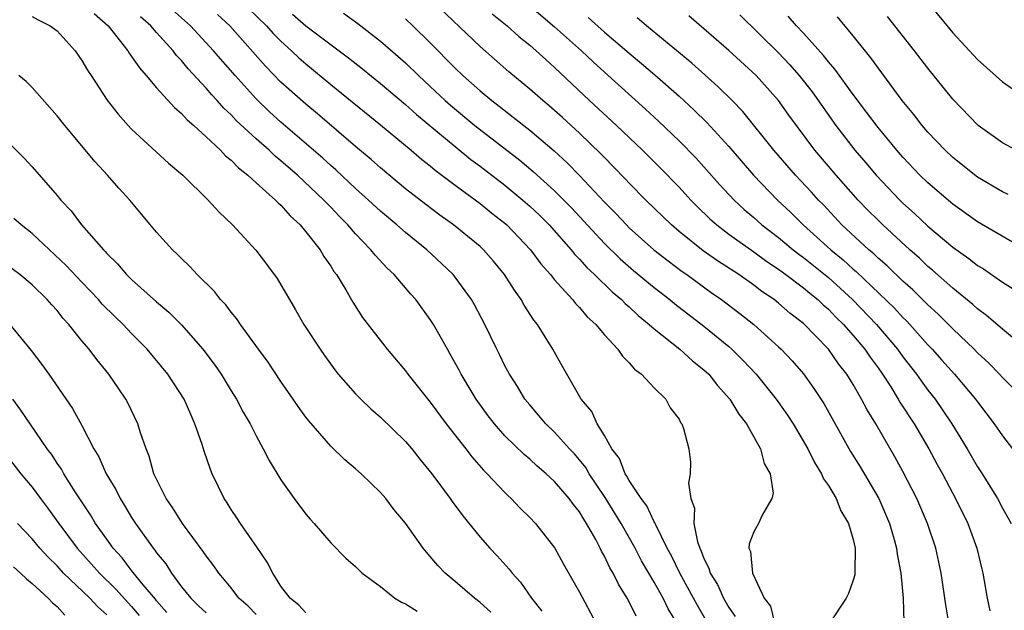
# Model space of a CAD drawing. Units: inches. Extents: x 2583000 to 2586000, y 1488000 to 1491000.
# Drawn here: x 2585110 to 2585189, y 1488524 to 1488571 of the extents above; entities that cross this region are included whole.
import ezdxf

# ---------------------------------------------------------------- set-up
doc = ezdxf.new("R2010")
doc.units = ezdxf.units.IN
doc.header["$MEASUREMENT"] = 0
doc.layers.add('LD25831488_2ft', color=194, linetype='Continuous')

msp = doc.modelspace()

# ---------------------------------------------------------------- linework, layer by layer
at = {"layer": 'LD25831488_2ft'}
for points, elevation in [([(2585184.695, 1488523), (2585184.447, 1488524.447), (2585184.078, 1488527), (2585183.887, 1488527.887), (2585183.641, 1488529), (2585182.971, 1488531), (2585182.111, 1488533), (2585181, 1488535.186), (2585180.353, 1488536.353), (2585178.829, 1488539), (2585178.128, 1488540.128), (2585177.676, 1488541), (2585177, 1488542.157), (2585176.474, 1488543), (2585175.823, 1488543.823), (2585175.001, 1488545), (2585173, 1488547.085), (2585171.915, 1488547.915), (2585171, 1488548.711), (2585170.635, 1488549), (2585169.65, 1488549.65), (2585169, 1488550.15), (2585167.798, 1488551), (2585166.099, 1488552.099), (2585164.929, 1488552.929), (2585163, 1488554.477), (2585162.383, 1488555), (2585160.318, 1488557), (2585159, 1488558.343), (2585158.688, 1488558.688), (2585157.707, 1488559.707), (2585157, 1488560.412), (2585156.72, 1488560.72), (2585155, 1488562.366), (2585153.622, 1488563.622), (2585152.564, 1488564.564), (2585152.038, 1488565), (2585151, 1488565.925), (2585149.315, 1488567.315), (2585147, 1488569.331), (2585143.185, 1488573)], 11972), ([(2585150.788, 1488572.788), (2585153, 1488570.932), (2585155.157, 1488569), (2585156.097, 1488568.097), (2585157, 1488567.267), (2585160.301, 1488564.301), (2585161.34, 1488563.34), (2585163, 1488561.76), (2585164.37, 1488560.369), (2585165, 1488559.679), (2585166.256, 1488558.256), (2585167.427, 1488557), (2585168.243, 1488556.243), (2585169, 1488555.598), (2585169.664, 1488555), (2585171, 1488553.976), (2585172.17, 1488553), (2585172.638, 1488552.638), (2585173, 1488552.384), (2585175, 1488550.772), (2585176.929, 1488549), (2585178.872, 1488547), (2585180.572, 1488545), (2585181, 1488544.402), (2585182.09, 1488543), (2585182.457, 1488542.456), (2585183, 1488541.726), (2585183.575, 1488541), (2585184.161, 1488540.161), (2585184.923, 1488539), (2585186.154, 1488537), (2585187, 1488535.553), (2585187.363, 1488535), (2585188.59, 1488533), (2585189, 1488532.223), (2585189.703, 1488531)], 11968), ([(2585183, 1488572.868), (2585185, 1488570.441), (2585187, 1488568.297), (2585189, 1488566.495), (2585189.884, 1488565.884)], 11952), ([(2585111, 1488571.762), (2585111.486, 1488571.486), (2585112.457, 1488571), (2585113, 1488570.592), (2585114.446, 1488569), (2585115, 1488568.215), (2585115.437, 1488567.437), (2585115.746, 1488567), (2585117.042, 1488565.041), (2585117.904, 1488563.904), (2585118.719, 1488563), (2585119, 1488562.705), (2585121.967, 1488559.967), (2585123.105, 1488559), (2585125.149, 1488557), (2585126.021, 1488556.021), (2585127.108, 1488555), (2585128.973, 1488552.973), (2585129.84, 1488551.84), (2585130.687, 1488550.687), (2585131, 1488550.178), (2585131.681, 1488549), (2585132.182, 1488548.182), (2585132.845, 1488547), (2585134.139, 1488545), (2585134.492, 1488544.492), (2585135.336, 1488543.336), (2585135.61, 1488543), (2585137, 1488541.417), (2585137.408, 1488541), (2585138.217, 1488540.217), (2585139, 1488539.552), (2585141, 1488537.596), (2585141.508, 1488537), (2585142.163, 1488536.162), (2585143.131, 1488535), (2585144.61, 1488533), (2585144.766, 1488532.766), (2585145.61, 1488531.61), (2585147, 1488529.9), (2585147.796, 1488529), (2585148.392, 1488528.392), (2585149.331, 1488527.331), (2585149.575, 1488527), (2585150.268, 1488526.268), (2585151.147, 1488525), (2585151.961, 1488523.961)], 11990), ([(2585115.982, 1488571.982), (2585117.117, 1488571), (2585118.682, 1488569), (2585118.799, 1488568.799), (2585119, 1488568.544), (2585119.617, 1488567.617), (2585120.178, 1488567), (2585121, 1488566.015), (2585122.436, 1488564.435), (2585123, 1488563.969), (2585123.455, 1488563.455), (2585123.99, 1488563), (2585125, 1488562.088), (2585126.153, 1488561), (2585126.556, 1488560.556), (2585127, 1488560.207), (2585127.585, 1488559.585), (2585128.348, 1488559), (2585129, 1488558.393), (2585130.571, 1488557), (2585130.772, 1488556.772), (2585131, 1488556.58), (2585131.728, 1488555.728), (2585132.536, 1488555), (2585133, 1488554.444), (2585134.14, 1488553), (2585134.454, 1488552.454), (2585135, 1488551.694), (2585135.263, 1488551.263), (2585135.475, 1488551), (2585136.218, 1488549.782), (2585136.785, 1488548.785), (2585137.566, 1488547.566), (2585139.54, 1488545), (2585141, 1488543.274), (2585141.198, 1488543), (2585143, 1488540.758), (2585144.285, 1488539), (2585145.849, 1488537), (2585146.344, 1488536.345), (2585147.288, 1488535.288), (2585147.589, 1488535), (2585149, 1488533.486), (2585149.242, 1488533.242), (2585149.517, 1488533), (2585150.233, 1488532.233), (2585151, 1488531.479), (2585151.451, 1488531), (2585153.026, 1488529), (2585153.724, 1488527.724), (2585155, 1488525.474), (2585156.321, 1488523)], 11988), ([(2585159.547, 1488523.547), (2585159, 1488524.705), (2585158.841, 1488525), (2585158.121, 1488526.121), (2585157.693, 1488527), (2585157.43, 1488527.43), (2585157, 1488528.372), (2585156.769, 1488528.769), (2585156.666, 1488529), (2585156.302, 1488529.699), (2585155.569, 1488531), (2585155.334, 1488531.334), (2585155, 1488531.922), (2585154.512, 1488532.512), (2585154.169, 1488533), (2585153, 1488534.374), (2585152.33, 1488535), (2585151.6, 1488535.599), (2585151, 1488536.162), (2585150.541, 1488536.541), (2585149, 1488538.055), (2585148.159, 1488539), (2585147.655, 1488539.655), (2585146.685, 1488541), (2585145.488, 1488543), (2585145.326, 1488543.326), (2585144.612, 1488544.612), (2585144.375, 1488545), (2585143.253, 1488547), (2585143, 1488547.397), (2585141.837, 1488549), (2585141.441, 1488549.441), (2585140.112, 1488551), (2585139.532, 1488551.532), (2585138.563, 1488552.563), (2585138.234, 1488553), (2585137, 1488554.277), (2585136.387, 1488555), (2585135.69, 1488555.691), (2585135, 1488556.426), (2585134.708, 1488556.708), (2585134.455, 1488557), (2585132.333, 1488559), (2585131, 1488560.163), (2585130.531, 1488560.531), (2585130.04, 1488561), (2585129, 1488561.91), (2585127.405, 1488563.405), (2585127, 1488563.842), (2585126.398, 1488564.398), (2585125.877, 1488565), (2585125.451, 1488565.451), (2585125, 1488565.995), (2585123.548, 1488567.548), (2585123, 1488568.226), (2585122.614, 1488568.614), (2585122.327, 1488569), (2585121, 1488570.471), (2585120.543, 1488571), (2585119.718, 1488571.718)], 11986), ([(2585162.821, 1488523), (2585162.132, 1488524.131), (2585161.724, 1488525), (2585161, 1488526.286), (2585159.992, 1488527.992), (2585159.464, 1488529), (2585158.348, 1488531), (2585157.073, 1488533.073), (2585155.771, 1488535), (2585155.498, 1488535.498), (2585155, 1488536.109), (2585154.583, 1488536.583), (2585154.191, 1488537), (2585153, 1488538.328), (2585152.291, 1488539), (2585151.715, 1488539.715), (2585151, 1488540.532), (2585150.616, 1488541), (2585150.009, 1488542.009), (2585149.361, 1488543), (2585149, 1488543.681), (2585148.569, 1488544.569), (2585148.341, 1488545), (2585147.398, 1488547), (2585146.571, 1488548.571), (2585146.324, 1488549), (2585145, 1488550.799), (2585144.836, 1488551), (2585143.903, 1488551.903), (2585142.724, 1488553), (2585141, 1488554.387), (2585140.309, 1488555), (2585139, 1488556.098), (2585138.045, 1488557), (2585137, 1488557.934), (2585135.419, 1488559.419), (2585135, 1488559.779), (2585134.368, 1488560.368), (2585131, 1488563.259), (2585130.087, 1488564.088), (2585129, 1488565.133), (2585127.314, 1488567), (2585125.586, 1488569), (2585123.729, 1488571), (2585122.294, 1488572.294)], 11984), ([(2585165.192, 1488523.192), (2585164.448, 1488524.448), (2585164.17, 1488525), (2585163.062, 1488527), (2585162.386, 1488528.386), (2585162.054, 1488529), (2585161.122, 1488530.878), (2585161.059, 1488531.059), (2585161, 1488531.142), (2585160.406, 1488532.406), (2585159.951, 1488533), (2585159, 1488534.441), (2585158.807, 1488534.807), (2585158.665, 1488535), (2585158.213, 1488536.213), (2585157.6, 1488537), (2585157, 1488538.066), (2585156.431, 1488539), (2585155.992, 1488539.992), (2585155.142, 1488541), (2585153.627, 1488543.627), (2585152.862, 1488545), (2585151.625, 1488547), (2585151.34, 1488547.34), (2585150.557, 1488548.557), (2585150.321, 1488549), (2585149.76, 1488549.76), (2585148.981, 1488551), (2585148.081, 1488552.081), (2585147.273, 1488553), (2585147, 1488553.253), (2585144.879, 1488555), (2585143.777, 1488555.777), (2585142.634, 1488556.634), (2585141, 1488557.911), (2585139, 1488559.579), (2585138.254, 1488560.254), (2585137, 1488561.311), (2585133.941, 1488563.941), (2585133, 1488564.705), (2585131, 1488566.486), (2585129.753, 1488567.753), (2585126.881, 1488571), (2585125.909, 1488571.909)], 11982), ([(2585128.396, 1488572.396), (2585129.848, 1488571), (2585130.384, 1488570.384), (2585131, 1488569.773), (2585131.859, 1488569), (2585132.436, 1488568.436), (2585133, 1488567.94), (2585135, 1488566.299), (2585139, 1488563.056), (2585141.473, 1488561), (2585142.29, 1488560.291), (2585143, 1488559.742), (2585143.397, 1488559.397), (2585145, 1488558.191), (2585147, 1488556.721), (2585147.948, 1488555.948), (2585149, 1488555.138), (2585149.156, 1488555), (2585151.066, 1488553), (2585151.882, 1488551.882), (2585152.67, 1488551), (2585153, 1488550.583), (2585154.429, 1488549), (2585154.673, 1488548.673), (2585155, 1488548.348), (2585155.616, 1488547.616), (2585156.302, 1488547), (2585157, 1488546.15), (2585158.073, 1488545), (2585158.441, 1488544.441), (2585159, 1488543.91), (2585159.412, 1488543.412), (2585159.993, 1488543), (2585161, 1488541.902), (2585161.939, 1488541), (2585162.287, 1488540.287), (2585163, 1488539.392), (2585163.126, 1488539.126), (2585163.23, 1488539), (2585163.356, 1488538.644), (2585163.777, 1488537), (2585163.914, 1488535.914), (2585163.904, 1488535), (2585163.752, 1488534.248), (2585163.953, 1488533), (2585164.235, 1488532.235), (2585164.188, 1488531), (2585164.473, 1488529.527), (2585164.662, 1488529), (2585164.779, 1488528.779), (2585165, 1488528.172), (2585165.402, 1488527.402), (2585165.501, 1488527), (2585166.087, 1488526.087), (2585166.572, 1488525), (2585167, 1488524.242), (2585167.52, 1488523.519)], 11980), ([(2585131.93, 1488571.929), (2585133, 1488570.999), (2585136.437, 1488568.438), (2585137.554, 1488567.554), (2585139, 1488566.378), (2585141, 1488564.69), (2585141.887, 1488563.887), (2585145, 1488561.298), (2585146.266, 1488560.266), (2585147, 1488559.727), (2585149, 1488558.185), (2585150.452, 1488557), (2585151, 1488556.517), (2585151.776, 1488555.776), (2585152.552, 1488555), (2585154.331, 1488553), (2585154.624, 1488552.624), (2585155, 1488552.246), (2585155.583, 1488551.583), (2585156.213, 1488551), (2585157.623, 1488549.623), (2585158.381, 1488549), (2585158.68, 1488548.68), (2585159, 1488548.409), (2585159.721, 1488547.721), (2585160.608, 1488547), (2585161, 1488546.638), (2585163.052, 1488545), (2585164.081, 1488544.081), (2585165, 1488543.362), (2585165.383, 1488543), (2585166.094, 1488542.094), (2585167.075, 1488541), (2585167.796, 1488539.796), (2585168.416, 1488539), (2585169.541, 1488537), (2585169.831, 1488535.831), (2585170.321, 1488535), (2585170.562, 1488533.438), (2585170.467, 1488533), (2585169.674, 1488531.674), (2585169.393, 1488531), (2585169, 1488530.329), (2585168.636, 1488529.365), (2585168.61, 1488529), (2585168.74, 1488528.74), (2585168.896, 1488527), (2585169.834, 1488525), (2585170.353, 1488524.353), (2585170.685, 1488523)], 11978), ([(2585136.017, 1488572.017), (2585137.183, 1488571.182), (2585139, 1488569.783), (2585141, 1488568.041), (2585142.065, 1488567), (2585143, 1488566.137), (2585144.197, 1488565), (2585144.621, 1488564.62), (2585146.572, 1488563), (2585150.193, 1488560.193), (2585151.286, 1488559.286), (2585153, 1488557.749), (2585153.745, 1488557), (2585154.36, 1488556.36), (2585157, 1488553.508), (2585158.266, 1488552.266), (2585159.339, 1488551.339), (2585161, 1488549.973), (2585162.256, 1488549), (2585162.656, 1488548.656), (2585165, 1488546.848), (2585167, 1488545.219), (2585167.25, 1488545), (2585168.135, 1488544.135), (2585169.193, 1488543), (2585170.816, 1488541), (2585171.711, 1488539.711), (2585172.16, 1488539), (2585173.342, 1488537), (2585173.892, 1488535.892), (2585174.455, 1488535), (2585174.598, 1488534.598), (2585175, 1488534.044), (2585175.618, 1488533), (2585176.011, 1488532.011), (2585176.63, 1488531), (2585177, 1488529.698), (2585177.16, 1488529), (2585177.122, 1488527.122), (2585177.13, 1488526.87), (2585177, 1488526.432), (2585176.633, 1488525.367), (2585176.425, 1488525), (2585175.06, 1488522.94)], 11976), ([(2585147.978, 1488571.978), (2585149.18, 1488571), (2585150.134, 1488570.135), (2585151, 1488569.452), (2585151.523, 1488569), (2585152.286, 1488568.285), (2585153, 1488567.66), (2585155.804, 1488565), (2585157.972, 1488563), (2585160.062, 1488561), (2585161.532, 1488559.532), (2585163, 1488558.025), (2585163.943, 1488557), (2585164.468, 1488556.468), (2585165.484, 1488555.484), (2585166.024, 1488555), (2585167, 1488554.258), (2585169, 1488552.828), (2585170.054, 1488552.054), (2585171, 1488551.429), (2585171.588, 1488551), (2585173, 1488549.95), (2585173.512, 1488549.512), (2585174.165, 1488549), (2585174.584, 1488548.584), (2585175, 1488548.231), (2585175.593, 1488547.593), (2585176.214, 1488547), (2585177, 1488546.113), (2585177.946, 1488545), (2585178.364, 1488544.364), (2585179, 1488543.518), (2585179.366, 1488543), (2585180.022, 1488541.978), (2585180.624, 1488541), (2585180.757, 1488540.757), (2585181.902, 1488539), (2585183.086, 1488537), (2585183.751, 1488535.751), (2585184.171, 1488535), (2585185, 1488533.409), (2585185.227, 1488533), (2585186.2, 1488531), (2585186.934, 1488529), (2585187.326, 1488527.326), (2585187.417, 1488527), (2585187.764, 1488525), (2585187.979, 1488523.979)], 11970), ([(2585155.686, 1488571.686), (2585157, 1488570.505), (2585159, 1488568.804), (2585159.989, 1488567.989), (2585161.063, 1488567.063), (2585163, 1488565.352), (2585164.228, 1488564.228), (2585165.24, 1488563.24), (2585167, 1488561.306), (2585168.986, 1488559), (2585170.912, 1488557), (2585171.991, 1488555.991), (2585172.98, 1488555), (2585175.196, 1488553), (2585176.197, 1488552.197), (2585177, 1488551.439), (2585177.243, 1488551.243), (2585180.318, 1488548.318), (2585181, 1488547.567), (2585181.292, 1488547.292), (2585181.563, 1488547), (2585183, 1488545.368), (2585183.356, 1488545), (2585184.131, 1488544.131), (2585185.138, 1488543), (2585186.837, 1488541), (2585187, 1488540.766), (2585188.342, 1488539), (2585189, 1488538.034), (2585189.792, 1488537)], 11966), ([(2585189.863, 1488541.862), (2585189, 1488542.738), (2585188.765, 1488543), (2585187.894, 1488543.894), (2585187, 1488544.713), (2585186.722, 1488545), (2585185, 1488546.635), (2585183.822, 1488547.822), (2585183, 1488548.564), (2585182.79, 1488548.79), (2585181.782, 1488549.782), (2585181, 1488550.48), (2585179.718, 1488551.718), (2585179, 1488552.327), (2585178.662, 1488552.662), (2585178.244, 1488553), (2585176.096, 1488555), (2585174.602, 1488556.602), (2585174.203, 1488557), (2585173.633, 1488557.633), (2585172.351, 1488559), (2585170.613, 1488561), (2585168.117, 1488564.117), (2585167.262, 1488565), (2585166.13, 1488566.13), (2585164.014, 1488568.014), (2585160.387, 1488571), (2585159.639, 1488571.639)], 11964), ([(2585192.06, 1488544.06), (2585189, 1488546.614), (2585187.726, 1488547.726), (2585187, 1488548.25), (2585186.612, 1488548.612), (2585185, 1488549.905), (2585183.363, 1488551.363), (2585183, 1488551.662), (2585182.322, 1488552.322), (2585181.558, 1488553), (2585179.383, 1488555), (2585179, 1488555.369), (2585178.184, 1488556.184), (2585177.408, 1488557), (2585175.625, 1488559), (2585173.923, 1488561), (2585171.829, 1488563.829), (2585171.004, 1488565), (2585169.203, 1488567), (2585167, 1488569.028), (2585163.796, 1488571.796)], 11962), ([(2585167.878, 1488571.878), (2585171, 1488568.824), (2585171.891, 1488567.891), (2585172.655, 1488567), (2585173.691, 1488565.691), (2585175.612, 1488563), (2585177.139, 1488561), (2585178.003, 1488560.003), (2585178.833, 1488559), (2585180.735, 1488557), (2585181, 1488556.744), (2585181.923, 1488555.923), (2585183, 1488554.902), (2585185, 1488553.203), (2585186.299, 1488552.299), (2585187, 1488551.747), (2585187.466, 1488551.466), (2585189, 1488550.402), (2585189.848, 1488549.848)], 11960), ([(2585190.945, 1488552.945), (2585187, 1488555.255), (2585185, 1488556.667), (2585183, 1488558.375), (2585182.351, 1488559), (2585181, 1488560.434), (2585180.508, 1488561), (2585179, 1488562.832), (2585178.076, 1488564.076), (2585177, 1488565.471), (2585175.517, 1488567.517), (2585175, 1488568.11), (2585174.62, 1488568.62), (2585173, 1488570.421), (2585172.452, 1488571), (2585171.782, 1488571.782)], 11958), ([(2585189.451, 1488557.451), (2585189, 1488557.662), (2585187, 1488558.85), (2585185, 1488560.419), (2585184.381, 1488561), (2585183, 1488562.468), (2585182.546, 1488563), (2585181.875, 1488563.875), (2585180.945, 1488565), (2585179, 1488567.614), (2585178.426, 1488568.426), (2585177, 1488570.189), (2585175.729, 1488571.729)], 11956), ([(2585190.098, 1488561), (2585189, 1488561.6), (2585187.048, 1488563), (2585185, 1488565.114), (2585183, 1488567.6), (2585181.931, 1488569), (2585179.756, 1488571.756)], 11954), ([(2585141, 1488571.555), (2585141.6, 1488571), (2585143, 1488569.637), (2585145, 1488567.593), (2585145.619, 1488567), (2585147, 1488565.772), (2585147.943, 1488565), (2585148.549, 1488564.549), (2585149.674, 1488563.674), (2585151, 1488562.603), (2585152.95, 1488560.95), (2585154.003, 1488560.003), (2585155, 1488558.981), (2585157, 1488556.838), (2585157.917, 1488555.917), (2585158.773, 1488555), (2585159, 1488554.777), (2585160.985, 1488553), (2585162.114, 1488552.114), (2585163.256, 1488551.256), (2585163.631, 1488551), (2585165.579, 1488549.579), (2585166.418, 1488549), (2585167.885, 1488547.885), (2585169.001, 1488547), (2585171, 1488545.205), (2585171.218, 1488545), (2585172.084, 1488544.084), (2585173, 1488543.023), (2585173.843, 1488541.843), (2585174.631, 1488540.631), (2585176.792, 1488536.792), (2585177.552, 1488535.552), (2585179.046, 1488533), (2585179.92, 1488531), (2585180.297, 1488529.703), (2585180.481, 1488529), (2585180.523, 1488528.523), (2585180.814, 1488527), (2585181.025, 1488525), (2585181.073, 1488523.073)], 11974), ([(2585147.88, 1488523.88), (2585147, 1488524.656), (2585146.55, 1488525), (2585145, 1488526.335), (2585144.198, 1488527), (2585143.607, 1488527.607), (2585143, 1488528.355), (2585142.687, 1488528.687), (2585142.441, 1488529), (2585141, 1488531.01), (2585140.104, 1488532.104), (2585139.428, 1488533), (2585139, 1488533.498), (2585137.453, 1488535), (2585137, 1488535.4), (2585136.125, 1488536.125), (2585135, 1488537.206), (2585133.239, 1488539.239), (2585133, 1488539.554), (2585132.392, 1488540.392), (2585131.989, 1488541), (2585131, 1488542.413), (2585129.964, 1488543.964), (2585129.196, 1488545), (2585127.757, 1488547), (2585127.455, 1488547.455), (2585127, 1488547.982), (2585126.57, 1488548.57), (2585126.145, 1488549), (2585125.646, 1488549.646), (2585124.271, 1488551), (2585123.668, 1488551.668), (2585123, 1488552.296), (2585122.657, 1488552.657), (2585122.272, 1488553), (2585121, 1488554.415), (2585118.844, 1488557), (2585117.963, 1488557.964), (2585117.045, 1488559), (2585116.065, 1488560.065), (2585113.615, 1488563), (2585113, 1488563.777), (2585111, 1488566.037), (2585110.519, 1488566.519), (2585109.921, 1488567)], 11992), ([(2585109, 1488561.72), (2585110.356, 1488560.356), (2585111, 1488559.679), (2585113, 1488557.368), (2585113.297, 1488557), (2585114.126, 1488556.125), (2585114.971, 1488555), (2585116.727, 1488553), (2585116.866, 1488552.867), (2585117, 1488552.706), (2585117.871, 1488551.871), (2585118.594, 1488551), (2585119, 1488550.606), (2585121, 1488548.821), (2585121.994, 1488547.994), (2585123, 1488546.957), (2585124.723, 1488545), (2585125.709, 1488543.709), (2585126.192, 1488543), (2585127, 1488541.669), (2585127.427, 1488541), (2585127.957, 1488539.957), (2585128.521, 1488539), (2585129, 1488538.033), (2585129.578, 1488537), (2585130.055, 1488536.055), (2585131, 1488534.516), (2585132.075, 1488533), (2585133, 1488531.74), (2585133.341, 1488531.341), (2585133.657, 1488531), (2585135, 1488529.431), (2585136.207, 1488528.207), (2585137, 1488527.531), (2585137.258, 1488527.258), (2585137.539, 1488527), (2585139, 1488525.92), (2585140.147, 1488525), (2585140.683, 1488524.683), (2585141, 1488524.525), (2585141.938, 1488523.938)], 11994), ([(2585133, 1488523.816), (2585132.437, 1488524.437), (2585131.732, 1488525), (2585131, 1488525.956), (2585130.348, 1488527), (2585129.884, 1488527.884), (2585129.075, 1488529.075), (2585127.737, 1488531), (2585127.457, 1488531.457), (2585127, 1488532.126), (2585126.668, 1488532.668), (2585126.438, 1488533), (2585125.468, 1488535), (2585125.329, 1488535.329), (2585124.817, 1488536.817), (2585124.662, 1488537.338), (2585124.09, 1488539), (2585123.746, 1488539.745), (2585123.218, 1488541), (2585121.921, 1488543), (2585120.244, 1488545), (2585119, 1488546.272), (2585118.317, 1488547), (2585117.641, 1488547.641), (2585116.641, 1488548.64), (2585116.334, 1488549), (2585115, 1488550.394), (2585113.746, 1488551.746), (2585111, 1488554.321), (2585110.107, 1488555), (2585109.527, 1488555.527)], 11996), ([(2585129, 1488523.675), (2585128.355, 1488524.355), (2585127.609, 1488525), (2585127, 1488525.819), (2585126.473, 1488526.473), (2585126.003, 1488527), (2585125.6, 1488527.6), (2585125, 1488528.387), (2585124.757, 1488528.757), (2585123.083, 1488531), (2585122.283, 1488532.283), (2585121.761, 1488533), (2585120.79, 1488535), (2585120.407, 1488536.407), (2585120.159, 1488537), (2585119.71, 1488538.29), (2585119.499, 1488539), (2585118.696, 1488540.696), (2585118.529, 1488541), (2585117.902, 1488541.902), (2585117.166, 1488543), (2585116.188, 1488544.188), (2585115.582, 1488545), (2585115, 1488545.682), (2585113.945, 1488547), (2585113.487, 1488547.487), (2585113, 1488548.112), (2585112.577, 1488548.577), (2585112.22, 1488549), (2585111, 1488550.194), (2585110.023, 1488551), (2585109, 1488551.753)], 11998), ([(2585109.216, 1488547), (2585110.916, 1488544.916), (2585111.777, 1488543.777), (2585112.335, 1488543), (2585114.251, 1488540.251), (2585115, 1488538.862), (2585115.963, 1488537), (2585116.359, 1488536.359), (2585116.964, 1488535), (2585117.726, 1488533.726), (2585118.066, 1488533), (2585118.434, 1488532.434), (2585119, 1488531.475), (2585119.306, 1488531), (2585120.727, 1488529), (2585120.857, 1488528.857), (2585121, 1488528.634), (2585121.741, 1488527.741), (2585122.191, 1488527), (2585123, 1488525.906), (2585123.746, 1488525), (2585124.376, 1488524.376), (2585125, 1488523.806)], 12000), ([(2585121.828, 1488523.828), (2585121, 1488524.773), (2585120.907, 1488524.907), (2585119.926, 1488526.074), (2585119, 1488527.227), (2585118.242, 1488528.242), (2585117.517, 1488529), (2585117, 1488529.723), (2585116.1, 1488531), (2585115.694, 1488531.694), (2585114.452, 1488533.548), (2585113.537, 1488535), (2585113.352, 1488535.351), (2585113, 1488535.856), (2585112.557, 1488536.557), (2585112.22, 1488537), (2585110.834, 1488539), (2585110.102, 1488540.101), (2585109.455, 1488541)], 12002), ([(2585109, 1488536.402), (2585110.098, 1488535), (2585111, 1488533.911), (2585111.663, 1488533), (2585112.245, 1488532.245), (2585113.14, 1488531), (2585114.623, 1488529), (2585115.758, 1488527.758), (2585116.419, 1488527), (2585117.725, 1488525.725), (2585119, 1488524.313), (2585119.607, 1488523.607)], 12004), ([(2585117, 1488523.663), (2585116.286, 1488524.286), (2585115.626, 1488525), (2585113.53, 1488527), (2585113, 1488527.581), (2585112.278, 1488528.278), (2585111.628, 1488529), (2585111, 1488529.768), (2585109.815, 1488531)], 12006), ([(2585109.508, 1488527.508), (2585110.077, 1488527), (2585110.549, 1488526.55), (2585111, 1488526.182), (2585112.281, 1488525), (2585112.631, 1488524.631), (2585113, 1488524.316), (2585113.632, 1488523.632)], 12008)]:
    msp.add_lwpolyline(points, dxfattribs=dict(at, elevation=elevation))

doc.saveas('drawing.dxf')
